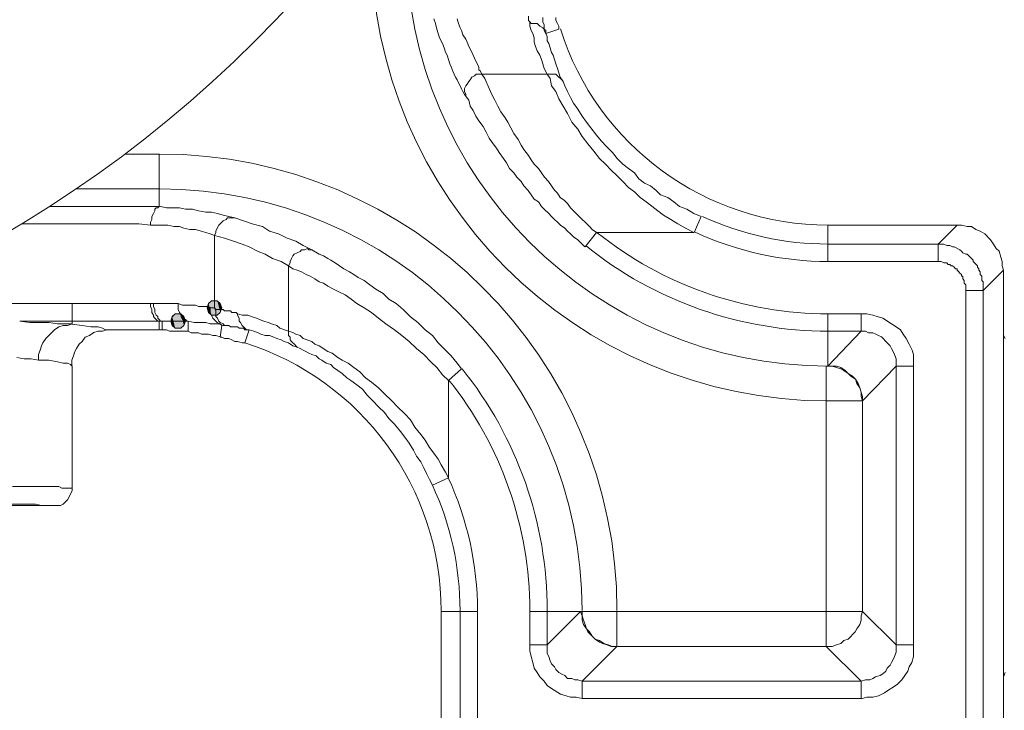
# Model space of a CAD drawing. Units: millimetres. Extents: x 0 to 840, y 0 to 1188.
# Drawn here: x 168 to 196, y 391 to 411 of the extents above; entities that cross this region are included whole.
import ezdxf

# ---------------------------------------------------------------- set-up
doc = ezdxf.new("R2010")
doc.units = ezdxf.units.MM
doc.header["$LTSCALE"] = 2
doc.layers.add('MODEL', color=7, linetype='Continuous', lineweight=20)

msp = doc.modelspace()

# ---------------------------------------------------------------- linework, layer by layer
at = {"layer": 'MODEL'}
for p, q in [((179.619, 410.568), (179.661, 410.443)), ((180.28, 410.568), (180.322, 410.443)), ((182.308, 410.65), (182.308, 410.527)), ((182.308, 410.527), (182.348, 410.486)), ((182.391, 410.443), (182.349, 410.486)), ((182.349, 410.486), (182.349, 410.361)), ((182.722, 410.609), (182.722, 410.484)), ((182.722, 410.484), (182.762, 410.402)), ((183.093, 410.527), (183.093, 410.609)), ((183.134, 410.443), (183.093, 410.527)), ((179.661, 410.443), (179.702, 410.278)), ((179.702, 410.278), (179.743, 410.155)), ((180.322, 410.443), (180.364, 410.319)), ((180.364, 410.319), (180.404, 410.237)), ((180.404, 410.237), (180.446, 410.112)), ((182.349, 410.361), (182.391, 410.236)), ((182.555, 410.443), (182.391, 410.443)), ((182.391, 410.236), (182.431, 410.153)), ((182.597, 410.403), (182.555, 410.443)), ((182.639, 410.361), (182.597, 410.403)), ((182.721, 410.319), (182.639, 410.361)), ((182.761, 410.278), (182.721, 410.319)), ((182.761, 410.237), (182.761, 410.278)), ((182.804, 410.153), (182.761, 410.237)), ((182.762, 410.402), (182.762, 410.278)), ((182.762, 410.278), (182.804, 410.237)), ((182.804, 410.153), (183.176, 410.278)), ((182.804, 410.237), (182.804, 410.155)), ((183.176, 410.361), (183.134, 410.443)), ((183.176, 410.278), (183.176, 410.361)), ((179.743, 410.155), (179.784, 410.03)), ((179.784, 410.03), (179.868, 409.866)), ((180.446, 410.112), (180.529, 409.989)), ((180.529, 409.989), (180.571, 409.905)), ((180.571, 409.905), (180.611, 409.782)), ((182.431, 410.153), (182.473, 410.03)), ((182.473, 410.03), (182.473, 409.905)), ((182.473, 409.905), (182.513, 409.784)), ((182.804, 410.153), (182.846, 410.071)), ((182.846, 410.071), (182.846, 409.948)), ((182.846, 409.948), (182.886, 409.866)), ((179.868, 409.866), (179.908, 409.741)), ((179.908, 409.741), (179.951, 409.618)), ((180.611, 409.782), (180.695, 409.618)), ((182.513, 409.784), (182.555, 409.659)), ((182.555, 409.659), (182.638, 409.534)), ((182.886, 409.866), (182.928, 409.741)), ((182.928, 409.741), (182.968, 409.616)), ((179.951, 409.618), (179.993, 409.536)), ((179.993, 409.536), (180.033, 409.411)), ((180.033, 409.411), (180.075, 409.286)), ((180.695, 409.618), (180.735, 409.536)), ((180.735, 409.536), (180.777, 409.45)), ((180.777, 409.45), (180.818, 409.368)), ((180.818, 409.368), (180.901, 409.203)), ((182.638, 409.534), (182.68, 409.411)), ((182.68, 409.411), (182.722, 409.286)), ((182.968, 409.616), (183.01, 409.534)), ((183.01, 409.534), (183.052, 409.411)), ((183.052, 409.411), (183.093, 409.286)), ((180.075, 409.286), (180.115, 409.203)), ((180.115, 409.203), (180.157, 409.08)), ((180.157, 409.08), (180.199, 408.996)), ((180.901, 409.203), (180.901, 409.119)), ((180.901, 409.119), (180.942, 409.08)), ((180.942, 409.08), (180.985, 408.996)), ((182.722, 409.286), (182.762, 409.161)), ((182.762, 409.161), (182.844, 408.996)), ((183.093, 409.286), (183.134, 409.161)), ((183.134, 409.161), (183.176, 409.037)), ((180.199, 408.996), (180.239, 408.912)), ((180.239, 408.912), (180.281, 408.83)), ((180.281, 408.83), (180.321, 408.748)), ((180.611, 408.789), (180.571, 408.707)), ((180.653, 408.832), (180.611, 408.789)), ((180.695, 408.914), (180.653, 408.832)), ((180.777, 408.953), (180.695, 408.914)), ((180.819, 408.996), (180.777, 408.953)), ((183.093, 408.996), (180.819, 408.996)), ((180.985, 408.996), (181.067, 408.871)), ((181.067, 408.871), (181.191, 408.584)), ((182.845, 408.996), (182.927, 408.871)), ((182.927, 408.871), (182.969, 408.666)), ((183.135, 408.953), (183.093, 408.996)), ((183.176, 408.914), (183.135, 408.953)), ((183.176, 409.037), (183.217, 408.914)), ((183.218, 408.871), (183.176, 408.914)), ((183.217, 408.914), (183.299, 408.791)), ((183.258, 408.832), (183.218, 408.871)), ((183.3, 408.789), (183.258, 408.832)), ((183.3, 408.789), (183.342, 408.666)), ((180.321, 408.748), (180.363, 408.666)), ((180.363, 408.666), (180.406, 408.582)), ((180.406, 408.582), (180.446, 408.5)), ((180.529, 408.666), (180.489, 408.584)), ((180.489, 408.584), (180.489, 408.5)), ((180.571, 408.707), (180.529, 408.666)), ((181.191, 408.584), (181.273, 408.416)), ((182.969, 408.666), (183.093, 408.5)), ((183.342, 408.666), (183.425, 408.5)), ((180.446, 408.5), (180.488, 408.418)), ((180.488, 408.418), (180.612, 408.252)), ((180.489, 408.5), (180.529, 408.416)), ((180.529, 408.416), (180.529, 408.377)), ((180.612, 408.252), (180.654, 408.087)), ((181.273, 408.416), (181.357, 408.252)), ((181.357, 408.252), (181.439, 408.086)), ((183.093, 408.5), (183.176, 408.294)), ((183.176, 408.294), (183.301, 408.086)), ((183.425, 408.5), (183.507, 408.334)), ((183.507, 408.334), (183.589, 408.17)), ((180.654, 408.087), (180.736, 407.962)), ((180.736, 407.962), (180.818, 407.796)), ((181.439, 408.086), (181.522, 407.921)), ((183.301, 408.086), (183.425, 407.878)), ((183.589, 408.17), (183.713, 408.003)), ((183.713, 408.003), (183.837, 407.796)), ((180.818, 407.796), (180.901, 407.671)), ((180.901, 407.671), (181.025, 407.507)), ((181.522, 407.921), (181.646, 407.757)), ((181.646, 407.757), (181.728, 407.632)), ((183.425, 407.878), (183.547, 407.632)), ((183.837, 407.796), (183.962, 407.632)), ((181.025, 407.507), (181.108, 407.341)), ((181.728, 407.632), (181.81, 407.466)), ((181.81, 407.466), (181.894, 407.302)), ((183.547, 407.632), (183.714, 407.425)), ((183.714, 407.425), (183.838, 407.218)), ((183.962, 407.632), (184.086, 407.466)), ((184.086, 407.466), (184.251, 407.259)), ((181.108, 407.341), (181.192, 407.177)), ((181.192, 407.177), (181.274, 407.052)), ((181.894, 407.302), (182.018, 407.136)), ((182.018, 407.136), (182.101, 406.97)), ((183.838, 407.218), (184.002, 407.011)), ((184.251, 407.259), (184.376, 407.095)), ((181.274, 407.052), (181.398, 406.887)), ((181.398, 406.887), (181.48, 406.764)), ((182.101, 406.97), (182.184, 406.846)), ((182.184, 406.846), (182.308, 406.68)), ((184.002, 407.011), (184.169, 406.803)), ((184.376, 407.095), (184.54, 406.928)), ((184.54, 406.928), (184.706, 406.764)), ((170.83, 406.721), (171.804, 406.721)), ((171.804, 405.232), (171.804, 406.721)), ((181.48, 406.764), (181.605, 406.596)), ((181.605, 406.596), (181.687, 406.473)), ((182.308, 406.68), (182.39, 406.557)), ((182.39, 406.557), (182.473, 406.432)), ((184.169, 406.803), (184.334, 406.596)), ((184.334, 406.596), (184.5, 406.432)), ((184.706, 406.764), (184.831, 406.596)), ((184.831, 406.596), (184.995, 406.432)), ((181.687, 406.473), (181.769, 406.309)), ((181.769, 406.309), (181.893, 406.184)), ((182.473, 406.432), (182.597, 406.309)), ((182.597, 406.309), (182.679, 406.184)), ((184.5, 406.432), (184.665, 406.266)), ((184.665, 406.266), (184.831, 406.102)), ((184.995, 406.432), (185.161, 406.309)), ((185.161, 406.309), (185.325, 406.184)), ((181.893, 406.184), (181.976, 406.059)), ((181.976, 406.059), (182.101, 405.936)), ((182.679, 406.184), (182.763, 406.059)), ((182.763, 406.059), (182.885, 405.936)), ((184.831, 406.102), (184.995, 405.936)), ((185.325, 406.184), (185.45, 406.02)), ((185.45, 406.02), (185.617, 405.895)), ((169.444, 405.728), (171.804, 405.728)), ((182.101, 405.936), (182.183, 405.812)), ((182.183, 405.812), (182.307, 405.687)), ((182.885, 405.936), (182.97, 405.812)), ((182.97, 405.812), (183.052, 405.689)), ((184.995, 405.936), (185.162, 405.771)), ((185.162, 405.771), (185.326, 405.646)), ((185.617, 405.895), (185.781, 405.812)), ((185.781, 405.812), (185.946, 405.687)), ((182.307, 405.687), (182.391, 405.564)), ((182.391, 405.564), (182.473, 405.439)), ((182.473, 405.439), (182.598, 405.357)), ((183.052, 405.689), (183.134, 405.603)), ((183.134, 405.603), (183.217, 405.482)), ((183.217, 405.482), (183.341, 405.398)), ((185.326, 405.646), (185.491, 405.482)), ((185.491, 405.482), (185.658, 405.357)), ((185.946, 405.687), (186.07, 405.564)), ((186.07, 405.564), (186.276, 405.482)), ((186.276, 405.482), (186.443, 405.357)), ((171.804, 405.232), (168.693, 405.232)), ((171.679, 405.15), (171.72, 405.191)), ((171.679, 405.109), (171.679, 405.15)), ((171.72, 405.191), (171.762, 405.191)), ((171.762, 405.191), (171.804, 405.232)), ((172.01, 405.191), (171.804, 405.234)), ((172.383, 405.191), (172.01, 405.191)), ((172.547, 405.15), (172.383, 405.191)), ((172.754, 405.15), (172.547, 405.15)), ((172.92, 405.109), (172.754, 405.15)), ((182.598, 405.357), (182.68, 405.232)), ((182.68, 405.232), (182.762, 405.15)), ((182.762, 405.15), (182.886, 405.027)), ((183.341, 405.398), (183.424, 405.316)), ((183.424, 405.316), (183.508, 405.191)), ((183.508, 405.191), (183.838, 404.861)), ((185.658, 405.357), (185.822, 405.234)), ((185.822, 405.234), (185.988, 405.109)), ((186.443, 405.357), (186.608, 405.232)), ((186.608, 405.232), (186.815, 405.15)), ((186.815, 405.15), (187.021, 405.027)), ((171.555, 404.779), (171.597, 404.861)), ((171.597, 404.945), (171.637, 405.027)), ((171.597, 404.861), (171.597, 404.945)), ((171.637, 405.027), (171.679, 405.109)), ((173.128, 405.066), (172.92, 405.109)), ((173.292, 405.066), (173.128, 405.066)), ((173.458, 405.027), (173.292, 405.066)), ((173.623, 404.984), (173.458, 405.027)), ((173.789, 404.945), (173.623, 404.984)), ((173.623, 404.82), (173.705, 404.861)), ((173.705, 404.861), (173.748, 404.902)), ((173.748, 404.902), (173.954, 404.902)), ((173.953, 404.902), (173.789, 404.945)), ((174.202, 404.82), (173.953, 404.904)), ((182.886, 405.027), (182.968, 404.945)), ((182.968, 404.945), (183.051, 404.861)), ((183.051, 404.861), (183.135, 404.779)), ((183.838, 404.861), (183.921, 404.779)), ((185.988, 405.109), (186.153, 404.984)), ((186.153, 404.984), (186.359, 404.861)), ((186.359, 404.861), (186.566, 404.736)), ((187.021, 405.027), (187.229, 404.945)), ((187.229, 404.943), (187.022, 404.487)), ((171.224, 404.737), (167.9, 404.737)), ((171.555, 404.695), (171.224, 404.737)), ((171.555, 404.695), (171.555, 404.779)), ((172.051, 404.695), (171.555, 404.695)), ((172.217, 404.655), (172.051, 404.695)), ((172.382, 404.655), (172.217, 404.655)), ((172.506, 404.612), (172.382, 404.655)), ((172.672, 404.571), (172.506, 404.612)), ((173.417, 404.53), (173.457, 404.612)), ((173.457, 404.612), (173.499, 404.695)), ((173.499, 404.695), (173.539, 404.737)), ((173.539, 404.737), (173.623, 404.82)), ((174.451, 404.736), (174.202, 404.82)), ((174.739, 404.654), (174.451, 404.736)), ((174.946, 404.53), (174.739, 404.654)), ((183.135, 404.779), (183.218, 404.695)), ((183.218, 404.695), (183.342, 404.612)), ((183.342, 404.612), (183.424, 404.53)), ((183.921, 404.779), (184.045, 404.654)), ((184.045, 404.654), (184.127, 404.571)), ((186.566, 404.736), (186.775, 404.612)), ((186.775, 404.612), (187.021, 404.489)), ((190.826, 404.695), (190.826, 403.662)), ((194.631, 404.695), (190.826, 404.695)), ((194.507, 404.695), (193.97, 404.157)), ((194.798, 404.654), (194.631, 404.695)), ((194.92, 404.654), (194.798, 404.654)), ((195.044, 404.571), (194.92, 404.654)), ((172.837, 404.571), (172.672, 404.571)), ((173.002, 404.53), (172.837, 404.571)), ((173.126, 404.487), (173.002, 404.53)), ((173.251, 404.448), (173.126, 404.487)), ((173.375, 404.405), (173.251, 404.448)), ((173.375, 404.405), (173.417, 404.487)), ((173.375, 402.338), (173.375, 404.407)), ((173.664, 404.323), (173.376, 404.405)), ((173.417, 404.487), (173.417, 404.53)), ((173.913, 404.239), (173.664, 404.323)), ((175.195, 404.448), (174.946, 404.53)), ((175.444, 404.323), (175.195, 404.448)), ((175.69, 404.241), (175.444, 404.323)), ((183.424, 404.53), (183.507, 404.446)), ((183.507, 404.446), (183.589, 404.364)), ((183.589, 404.364), (183.713, 404.282)), ((184.251, 404.489), (183.92, 404.075)), ((184.127, 404.571), (184.251, 404.489)), ((187.022, 404.489), (184.251, 404.489)), ((195.168, 404.53), (195.044, 404.571)), ((195.293, 404.446), (195.168, 404.53)), ((195.457, 404.282), (195.293, 404.446)), ((174.16, 404.157), (173.913, 404.239)), ((174.367, 404.075), (174.16, 404.157)), ((174.615, 403.95), (174.367, 404.075)), ((175.897, 404.116), (175.69, 404.241)), ((176.145, 403.993), (175.897, 404.116)), ((175.939, 403.993), (176.021, 404.032)), ((176.021, 404.032), (176.063, 403.993)), ((183.713, 404.282), (183.795, 404.2)), ((183.795, 404.2), (183.919, 404.075)), ((190.826, 404.157), (194.134, 404.157)), ((193.97, 404.157), (193.97, 403.662)), ((194.134, 404.157), (194.218, 404.116)), ((194.218, 404.116), (194.3, 404.116)), ((194.3, 404.116), (194.382, 404.075)), ((194.382, 404.075), (194.425, 404.075)), ((194.425, 404.075), (194.59, 403.993)), ((195.541, 404.157), (195.457, 404.282)), ((195.623, 404.034), (195.541, 404.157)), ((195.706, 403.952), (195.623, 404.034)), ((174.822, 403.868), (174.615, 403.95)), ((175.028, 403.745), (174.822, 403.868)), ((175.278, 403.662), (175.028, 403.745)), ((175.526, 403.662), (175.566, 403.745)), ((175.566, 403.745), (175.608, 403.827)), ((175.608, 403.827), (175.648, 403.868)), ((175.648, 403.868), (175.733, 403.911)), ((175.733, 403.911), (175.815, 403.95)), ((175.815, 403.95), (175.857, 403.993)), ((175.857, 403.993), (175.939, 403.993)), ((176.063, 403.993), (176.146, 403.993)), ((176.353, 403.868), (176.144, 403.993)), ((176.476, 403.827), (176.353, 403.868)), ((176.6, 403.745), (176.476, 403.827)), ((176.684, 403.702), (176.6, 403.745)), ((194.59, 403.993), (194.632, 403.952)), ((194.632, 403.952), (194.672, 403.909)), ((194.672, 403.909), (194.756, 403.87)), ((194.756, 403.87), (194.796, 403.87)), ((194.796, 403.87), (194.838, 403.827)), ((194.838, 403.827), (194.881, 403.786)), ((194.881, 403.786), (194.921, 403.745)), ((194.921, 403.745), (194.963, 403.702)), ((195.748, 403.786), (195.706, 403.952)), ((195.789, 403.662), (195.748, 403.786)), ((175.484, 403.537), (175.278, 403.662)), ((175.484, 403.537), (175.526, 403.62)), ((175.608, 403.454), (175.484, 403.537)), ((175.484, 401.552), (175.484, 403.537)), ((175.526, 403.62), (175.526, 403.662)), ((176.806, 403.62), (176.684, 403.702)), ((176.931, 403.537), (176.806, 403.62)), ((177.055, 403.455), (176.931, 403.537)), ((190.826, 403.661), (194.052, 403.661)), ((194.052, 403.661), (194.134, 403.62)), ((194.134, 403.62), (194.218, 403.62)), ((194.218, 403.62), (194.258, 403.579)), ((194.258, 403.579), (194.3, 403.579)), ((194.3, 403.579), (194.342, 403.537)), ((194.342, 403.537), (194.382, 403.537)), ((194.382, 403.537), (194.425, 403.496)), ((194.425, 403.496), (194.465, 403.455)), ((194.963, 403.702), (194.963, 403.662)), ((194.963, 403.662), (195.003, 403.62)), ((195.003, 403.62), (195.087, 403.537)), ((195.087, 403.537), (195.087, 403.496)), ((195.087, 403.496), (195.127, 403.455)), ((195.789, 403.537), (195.789, 403.662)), ((195.831, 403.414), (195.789, 403.537)), ((175.732, 403.414), (175.608, 403.454)), ((175.857, 403.371), (175.732, 403.414)), ((175.981, 403.289), (175.857, 403.371)), ((176.103, 403.246), (175.981, 403.289)), ((176.228, 403.164), (176.103, 403.246)), ((177.221, 403.371), (177.055, 403.455)), ((177.344, 403.289), (177.221, 403.371)), ((177.469, 403.207), (177.344, 403.289)), ((177.635, 403.125), (177.469, 403.207)), ((194.465, 403.455), (194.507, 403.455)), ((194.507, 403.455), (194.507, 403.412)), ((194.507, 403.412), (194.549, 403.373)), ((194.549, 403.373), (194.59, 403.33)), ((194.59, 403.33), (194.632, 403.289)), ((194.632, 403.289), (194.632, 403.248)), ((194.632, 403.248), (194.672, 403.248)), ((194.672, 403.248), (194.672, 403.166)), ((195.127, 403.455), (195.127, 403.414)), ((195.127, 403.414), (195.169, 403.371)), ((195.169, 403.371), (195.169, 403.289)), ((195.169, 403.289), (195.209, 403.246)), ((195.209, 403.246), (195.209, 403.125)), ((195.831, 403.414), (195.251, 402.834)), ((195.831, 389.974), (195.831, 403.414)), ((176.353, 403.082), (176.228, 403.164)), ((176.477, 403.041), (176.353, 403.082)), ((176.601, 402.959), (176.477, 403.041)), ((176.765, 402.877), (176.601, 402.959)), ((177.8, 403), (177.635, 403.125)), ((177.966, 402.875), (177.8, 403)), ((194.672, 403.166), (194.714, 403.123)), ((194.714, 403.123), (194.714, 403.041)), ((194.714, 403.041), (194.756, 403)), ((194.756, 403), (194.756, 402.836)), ((195.209, 403.125), (195.251, 403.082)), ((195.251, 403.082), (195.251, 390.427)), ((176.932, 402.793), (176.765, 402.877)), ((177.096, 402.709), (176.932, 402.793)), ((177.262, 402.588), (177.096, 402.709)), ((178.172, 402.752), (177.966, 402.875)), ((178.337, 402.588), (178.172, 402.752)), ((194.756, 402.834), (194.756, 390.388)), ((195.251, 402.834), (194.756, 402.834)), ((171.637, 402.463), (166.468, 402.463)), ((169.322, 401.884), (169.322, 402.463)), ((171.554, 402.379), (171.554, 402.461)), ((171.596, 402.296), (171.554, 402.379)), ((171.637, 402.379), (171.637, 402.461)), ((171.679, 402.296), (171.637, 402.379)), ((171.969, 402.463), (171.638, 402.463)), ((172.341, 402.463), (171.969, 402.463)), ((172.466, 402.421), (172.341, 402.463)), ((172.341, 402.296), (172.341, 402.461)), ((172.837, 402.421), (172.466, 402.421)), ((172.92, 402.38), (172.837, 402.421)), ((173.168, 402.38), (172.92, 402.38)), ((173.21, 402.463), (173.168, 402.338)), ((173.209, 402.463), (173.169, 402.338)), ((173.291, 402.338), (173.169, 402.38)), ((173.293, 402.545), (173.209, 402.463)), ((173.292, 402.545), (173.21, 402.463)), ((173.457, 402.545), (173.292, 402.545)), ((173.541, 402.463), (173.457, 402.545)), ((173.539, 402.463), (173.457, 402.545)), ((173.581, 402.338), (173.539, 402.463)), ((173.581, 402.338), (173.541, 402.463)), ((177.427, 402.463), (177.262, 402.588)), ((177.634, 402.339), (177.427, 402.463)), ((177.841, 402.214), (177.634, 402.339)), ((178.544, 402.463), (178.337, 402.588)), ((178.75, 402.296), (178.544, 402.463)), ((171.596, 402.214), (171.596, 402.296)), ((171.638, 402.13), (171.596, 402.214)), ((171.638, 402.091), (171.638, 402.13)), ((171.679, 402.048), (171.638, 402.091)), ((171.679, 402.214), (171.679, 402.296)), ((171.721, 402.13), (171.679, 402.214)), ((171.762, 402.091), (171.721, 402.13)), ((171.762, 402.048), (171.762, 402.091)), ((172.175, 402.091), (172.135, 401.966)), ((172.175, 402.089), (172.135, 401.966)), ((172.259, 402.173), (172.175, 402.091)), ((172.259, 402.171), (172.175, 402.089)), ((172.423, 402.173), (172.259, 402.173)), ((172.423, 402.171), (172.259, 402.171)), ((172.381, 402.214), (172.341, 402.296)), ((172.424, 402.13), (172.381, 402.214)), ((172.505, 402.091), (172.423, 402.173)), ((172.505, 402.089), (172.423, 402.171)), ((172.424, 402.091), (172.424, 402.13)), ((172.466, 402.007), (172.424, 402.091)), ((172.547, 401.966), (172.505, 402.091)), ((172.547, 401.966), (172.505, 402.089)), ((173.168, 402.338), (173.21, 402.213)), ((173.169, 402.338), (173.209, 402.214)), ((173.209, 402.214), (173.293, 402.132)), ((173.21, 402.213), (173.292, 402.13)), ((173.251, 402.214), (173.251, 402.338)), ((173.293, 402.13), (173.251, 402.214)), ((173.375, 402.338), (173.291, 402.338)), ((173.292, 402.13), (173.457, 402.13)), ((173.293, 402.132), (173.457, 402.132)), ((173.333, 402.048), (173.293, 402.13)), ((173.416, 402.255), (173.374, 402.338)), ((173.417, 402.296), (173.375, 402.338)), ((173.416, 402.091), (173.416, 402.255)), ((173.458, 402.048), (173.416, 402.091)), ((173.623, 402.296), (173.417, 402.296)), ((173.457, 402.132), (173.539, 402.214)), ((173.457, 402.13), (173.541, 402.213)), ((173.539, 402.214), (173.581, 402.338)), ((173.541, 402.213), (173.581, 402.338)), ((173.663, 402.255), (173.623, 402.296)), ((173.83, 402.255), (173.663, 402.255)), ((173.872, 402.214), (173.83, 402.255)), ((173.995, 402.214), (173.872, 402.214)), ((174.036, 402.173), (173.995, 402.214)), ((174.036, 402.13), (174.036, 402.173)), ((174.16, 402.132), (174.036, 402.171)), ((174.078, 402.048), (174.036, 402.13)), ((174.327, 402.132), (174.16, 402.132)), ((174.451, 402.089), (174.327, 402.132)), ((174.573, 402.05), (174.451, 402.089)), ((178.047, 402.05), (177.841, 402.214)), ((178.957, 402.089), (178.75, 402.296)), ((179.165, 401.925), (178.957, 402.089)), ((190.826, 402.173), (190.826, 400.684)), ((190.826, 402.173), (191.777, 402.173)), ((191.778, 402.173), (191.778, 401.677)), ((191.778, 402.173), (191.942, 402.173)), ((191.942, 402.173), (192.108, 402.13)), ((192.108, 402.13), (192.233, 402.091)), ((192.233, 402.091), (192.398, 402.048)), ((168.122, 401.925), (167.834, 401.966)), ((168.329, 401.966), (167.834, 401.966)), ((168.66, 401.925), (168.123, 401.925)), ((168.826, 401.966), (168.33, 401.966)), ((168.908, 401.884), (168.66, 401.925)), ((169.818, 401.966), (168.827, 401.966)), ((168.949, 401.802), (168.827, 401.718)), ((169.322, 401.884), (168.909, 401.884)), ((169.073, 401.841), (168.949, 401.802)), ((169.197, 401.841), (169.073, 401.841)), ((169.322, 401.884), (169.197, 401.841)), ((169.613, 401.843), (169.321, 401.882)), ((169.859, 401.8), (169.613, 401.843)), ((172.134, 401.966), (169.819, 401.966)), ((170.066, 401.8), (169.859, 401.8)), ((170.19, 401.761), (170.066, 401.8)), ((171.721, 402.007), (171.679, 402.048)), ((171.762, 401.966), (171.721, 402.007)), ((171.804, 402.007), (171.762, 402.048)), ((171.844, 401.966), (171.804, 402.007)), ((171.804, 401.718), (171.804, 401.966)), ((171.886, 401.966), (171.886, 401.718)), ((172.341, 401.966), (172.135, 401.966)), ((172.135, 401.966), (172.175, 401.841)), ((172.175, 401.841), (172.259, 401.759)), ((172.63, 401.966), (172.341, 401.966)), ((172.423, 401.759), (172.505, 401.841)), ((172.548, 402.007), (172.466, 402.007)), ((172.505, 401.841), (172.547, 401.966)), ((172.588, 401.966), (172.548, 402.007)), ((172.63, 401.966), (172.63, 401.677)), ((172.796, 401.925), (172.63, 401.966)), ((173.126, 401.925), (172.796, 401.925)), ((173.25, 401.884), (173.126, 401.925)), ((173.499, 401.884), (173.25, 401.884)), ((173.417, 401.966), (173.333, 402.048)), ((173.457, 401.923), (173.417, 401.966)), ((173.539, 401.884), (173.457, 401.923)), ((173.498, 401.966), (173.458, 402.048)), ((173.54, 401.923), (173.498, 401.966)), ((173.623, 401.841), (173.498, 401.884)), ((173.581, 401.841), (173.539, 401.884)), ((173.581, 401.841), (173.539, 401.511)), ((173.622, 401.884), (173.54, 401.923)), ((173.665, 401.841), (173.622, 401.884)), ((173.747, 401.841), (173.622, 401.841)), ((173.787, 401.843), (173.705, 401.843)), ((173.829, 401.8), (173.787, 401.843)), ((174.036, 401.8), (173.829, 401.8)), ((174.078, 401.761), (174.036, 401.8)), ((174.078, 401.966), (174.078, 402.048)), ((174.119, 401.925), (174.078, 401.966)), ((174.161, 401.843), (174.119, 401.925)), ((174.203, 401.8), (174.161, 401.843)), ((174.243, 401.761), (174.203, 401.8)), ((174.657, 402.007), (174.573, 402.05)), ((174.782, 401.966), (174.657, 402.007)), ((174.904, 401.925), (174.782, 401.966)), ((175.028, 401.882), (174.904, 401.925)), ((175.153, 401.841), (175.028, 401.882)), ((175.236, 401.759), (175.153, 401.841)), ((178.253, 401.884), (178.047, 402.05)), ((178.502, 401.718), (178.253, 401.884)), ((179.372, 401.718), (179.165, 401.925)), ((192.398, 402.048), (192.646, 401.884)), ((192.646, 401.884), (192.771, 401.8)), ((192.771, 401.8), (192.895, 401.718)), ((168.742, 401.634), (168.578, 401.47)), ((168.827, 401.718), (168.742, 401.634)), ((169.695, 401.511), (169.613, 401.388)), ((169.819, 401.554), (169.695, 401.511)), ((169.941, 401.636), (169.819, 401.554)), ((170.066, 401.675), (169.941, 401.636)), ((170.19, 401.675), (170.066, 401.675)), ((170.272, 401.718), (170.19, 401.761)), ((170.314, 401.718), (170.19, 401.675)), ((171.803, 401.718), (170.272, 401.718)), ((171.886, 401.718), (172.011, 401.718)), ((172.01, 401.718), (172.093, 401.675)), ((172.093, 401.677), (172.63, 401.677)), ((172.259, 401.759), (172.423, 401.759)), ((172.63, 401.677), (172.712, 401.634)), ((172.712, 401.634), (172.92, 401.634)), ((172.92, 401.634), (173.003, 401.595)), ((173.003, 401.595), (173.21, 401.595)), ((173.21, 401.595), (173.332, 401.552)), ((173.332, 401.552), (173.417, 401.552)), ((173.417, 401.552), (173.541, 401.513)), ((173.54, 401.511), (173.582, 401.511)), ((173.582, 401.511), (173.664, 401.47)), ((174.203, 401.761), (174.078, 401.761)), ((174.243, 401.718), (174.203, 401.761)), ((174.285, 401.718), (174.243, 401.761)), ((174.367, 401.718), (174.243, 401.345)), ((174.367, 401.718), (174.243, 401.718)), ((174.493, 401.677), (174.368, 401.718)), ((174.615, 401.634), (174.493, 401.677)), ((174.699, 401.595), (174.615, 401.634)), ((174.821, 401.552), (174.699, 401.595)), ((174.945, 401.552), (174.821, 401.552)), ((175.07, 401.511), (174.945, 401.552)), ((175.153, 401.47), (175.07, 401.511)), ((175.484, 401.677), (175.236, 401.759)), ((175.608, 401.636), (175.484, 401.675)), ((175.526, 401.511), (175.484, 401.552)), ((175.526, 401.429), (175.526, 401.511)), ((175.69, 401.593), (175.608, 401.636)), ((175.814, 401.552), (175.69, 401.593)), ((175.897, 401.47), (175.814, 401.552)), ((178.709, 401.552), (178.502, 401.718)), ((178.916, 401.388), (178.709, 401.552)), ((179.578, 401.552), (179.372, 401.718)), ((179.743, 401.345), (179.578, 401.552)), ((190.826, 400.684), (191.777, 401.677)), ((190.826, 401.677), (191.777, 401.677)), ((191.778, 401.677), (191.902, 401.677)), ((191.902, 401.677), (191.984, 401.634)), ((191.984, 401.634), (192.108, 401.634)), ((192.108, 401.634), (192.191, 401.595)), ((192.191, 401.595), (192.274, 401.552)), ((192.274, 401.552), (192.357, 401.513)), ((192.357, 401.513), (192.522, 401.345)), ((192.895, 401.718), (192.977, 401.593)), ((192.977, 401.593), (193.059, 401.471)), ((195.872, 401.471), (195.831, 401.554)), ((168.454, 401.263), (168.412, 401.139)), ((168.496, 401.346), (168.454, 401.263)), ((168.578, 401.47), (168.496, 401.346)), ((169.529, 401.305), (169.446, 401.18)), ((169.613, 401.388), (169.529, 401.305)), ((173.664, 401.47), (173.789, 401.47)), ((173.789, 401.47), (173.871, 401.429)), ((173.871, 401.429), (173.953, 401.386)), ((173.953, 401.386), (174.036, 401.386)), ((174.036, 401.386), (174.16, 401.346)), ((174.16, 401.346), (174.243, 401.346)), ((175.277, 401.429), (175.153, 401.47)), ((175.359, 401.386), (175.277, 401.429)), ((175.484, 401.346), (175.359, 401.386)), ((175.608, 401.264), (175.484, 401.346)), ((175.568, 401.386), (175.526, 401.429)), ((175.608, 401.346), (175.568, 401.386)), ((175.65, 401.304), (175.608, 401.346)), ((175.732, 401.221), (175.608, 401.264)), ((175.69, 401.264), (175.65, 401.304)), ((175.732, 401.221), (175.69, 401.264)), ((175.815, 401.18), (175.733, 401.221)), ((176.145, 401.388), (175.897, 401.47)), ((176.228, 401.305), (176.145, 401.388)), ((176.353, 401.263), (176.228, 401.305)), ((176.601, 401.098), (176.353, 401.263)), ((179.122, 401.18), (178.916, 401.388)), ((179.95, 401.139), (179.743, 401.345)), ((192.522, 401.345), (192.604, 401.263)), ((192.604, 401.263), (192.646, 401.18)), ((193.059, 401.471), (193.141, 401.304)), ((193.141, 401.304), (193.226, 401.139)), ((168.412, 401.139), (168.371, 401.014)), ((168.371, 401.014), (168.371, 400.85)), ((169.363, 400.973), (169.321, 400.85)), ((169.404, 401.098), (169.363, 400.973)), ((169.446, 401.18), (169.404, 401.098)), ((175.897, 401.138), (175.815, 401.18)), ((175.979, 401.098), (175.897, 401.138)), ((176.063, 401.055), (175.979, 401.098)), ((176.146, 401.014), (176.063, 401.055)), ((176.27, 400.973), (176.146, 401.014)), ((176.353, 400.891), (176.27, 400.973)), ((176.725, 401.055), (176.601, 401.098)), ((176.89, 400.932), (176.725, 401.055)), ((179.331, 401.014), (179.122, 401.18)), ((179.537, 400.807), (179.331, 401.014)), ((180.116, 400.975), (179.95, 401.139)), ((180.281, 400.766), (180.116, 400.975)), ((192.646, 401.18), (192.689, 401.096)), ((192.689, 401.096), (192.729, 401.014)), ((192.729, 401.014), (192.771, 400.889)), ((193.226, 401.139), (193.266, 401.016)), ((193.266, 401.016), (193.266, 392.745)), ((167.957, 400.891), (167.751, 400.932)), ((168.164, 400.891), (167.957, 400.891)), ((168.371, 400.85), (168.164, 400.891)), ((168.66, 400.848), (168.371, 400.848)), ((168.909, 400.809), (168.66, 400.848)), ((169.073, 400.766), (168.909, 400.809)), ((169.197, 400.766), (169.073, 400.766)), ((169.279, 400.727), (169.197, 400.766)), ((169.322, 400.684), (169.279, 400.727)), ((169.321, 400.85), (169.321, 400.684)), ((169.322, 400.684), (169.322, 397.129)), ((176.435, 400.85), (176.353, 400.891)), ((176.559, 400.766), (176.435, 400.85)), ((176.684, 400.725), (176.559, 400.766)), ((176.766, 400.643), (176.684, 400.725)), ((177.014, 400.85), (176.89, 400.932)), ((177.178, 400.768), (177.014, 400.85)), ((177.345, 400.643), (177.178, 400.768)), ((179.702, 400.643), (179.537, 400.807)), ((180.405, 400.602), (180.281, 400.766)), ((190.951, 400.684), (190.784, 400.684)), ((190.785, 392.702), (190.785, 400.684)), ((190.826, 400.684), (191.075, 400.684)), ((191.075, 400.641), (190.951, 400.684)), ((191.075, 400.684), (191.199, 400.641)), ((191.819, 399.691), (192.77, 400.684)), ((192.77, 400.684), (192.77, 392.745)), ((192.771, 400.889), (192.771, 400.684)), ((193.266, 400.684), (192.771, 400.684)), ((176.89, 400.561), (176.766, 400.643)), ((177.014, 400.477), (176.89, 400.561)), ((177.139, 400.354), (177.014, 400.477)), ((177.51, 400.518), (177.345, 400.643)), ((177.676, 400.354), (177.51, 400.518)), ((179.868, 400.436), (179.702, 400.643)), ((180.033, 400.27), (179.868, 400.436)), ((180.033, 400.27), (180.406, 400.602)), ((191.199, 400.602), (191.075, 400.641)), ((191.199, 400.641), (191.322, 400.559)), ((191.282, 400.559), (191.199, 400.602)), ((191.406, 400.477), (191.282, 400.559)), ((191.322, 400.559), (191.406, 400.477)), ((191.406, 400.477), (191.529, 400.395)), ((191.489, 400.395), (191.406, 400.477)), ((191.613, 400.311), (191.489, 400.395)), ((191.529, 400.395), (191.613, 400.311)), ((177.261, 400.27), (177.139, 400.354)), ((177.427, 400.146), (177.261, 400.27)), ((177.592, 400.023), (177.427, 400.146)), ((177.841, 400.229), (177.676, 400.354)), ((178.047, 400.063), (177.841, 400.229)), ((180.033, 400.27), (180.033, 397.5)), ((191.613, 400.311), (191.695, 400.188)), ((191.653, 400.188), (191.613, 400.311)), ((191.737, 400.064), (191.653, 400.188)), ((191.695, 400.188), (191.737, 400.064)), ((177.717, 399.857), (177.592, 400.023)), ((177.883, 399.691), (177.717, 399.857)), ((178.213, 399.898), (178.047, 400.063)), ((178.42, 399.691), (178.213, 399.898)), ((191.777, 399.939), (191.737, 400.064)), ((191.777, 399.939), (191.819, 399.816)), ((191.777, 399.816), (191.777, 399.939)), ((178.047, 399.525), (177.883, 399.691)), ((178.585, 399.525), (178.42, 399.691)), ((191.819, 399.691), (190.786, 399.691)), ((191.819, 399.691), (191.777, 399.816)), ((191.819, 393.695), (191.819, 399.816)), ((178.214, 399.361), (178.047, 399.525)), ((178.338, 399.195), (178.214, 399.361)), ((178.794, 399.32), (178.585, 399.525)), ((178.958, 399.154), (178.794, 399.32)), ((178.502, 399.03), (178.338, 399.195)), ((178.668, 398.823), (178.502, 399.03)), ((179.082, 398.948), (178.958, 399.154)), ((178.792, 398.657), (178.668, 398.823)), ((179.247, 398.739), (179.082, 398.948)), ((179.371, 398.575), (179.247, 398.739)), ((178.916, 398.493), (178.792, 398.657)), ((179.04, 398.286), (178.916, 398.493)), ((179.495, 398.368), (179.371, 398.575)), ((179.123, 398.12), (179.04, 398.286)), ((179.619, 398.202), (179.495, 398.368)), ((179.744, 398.038), (179.619, 398.202)), ((179.247, 397.955), (179.123, 398.12)), ((179.329, 397.788), (179.247, 397.955)), ((179.827, 397.873), (179.744, 398.038)), ((179.951, 397.664), (179.827, 397.873)), ((179.413, 397.623), (179.329, 397.788)), ((179.495, 397.457), (179.413, 397.623)), ((180.033, 397.5), (179.951, 397.664)), ((179.578, 397.293), (179.495, 397.457)), ((179.578, 397.293), (180.034, 397.5)), ((167.626, 397.252), (168.329, 397.252)), ((168.329, 397.252), (168.949, 397.252)), ((168.949, 397.252), (169.033, 397.209)), ((169.033, 397.209), (169.115, 397.209)), ((169.115, 397.209), (169.322, 397.209)), ((169.279, 397.045), (169.239, 396.961)), ((169.322, 397.129), (169.279, 397.045)), ((166.551, 396.756), (168.288, 396.756)), ((168.288, 396.756), (168.453, 396.713)), ((169.073, 396.756), (168.991, 396.714)), ((169.157, 396.838), (169.073, 396.756)), ((169.197, 396.879), (169.157, 396.838)), ((169.239, 396.961), (169.197, 396.879)), ((168.826, 396.714), (130.82, 396.714)), ((168.453, 396.713), (168.577, 396.713)), ((168.577, 396.713), (168.661, 396.713)), ((168.661, 396.713), (168.744, 396.713)), ((168.744, 396.713), (168.826, 396.713)), ((168.991, 396.714), (168.827, 396.714)), ((179.827, 393.695), (180.86, 393.695)), ((179.827, 389.724), (179.827, 393.695)), ((180.364, 390.347), (180.364, 393.695)), ((180.86, 390.429), (180.86, 393.695)), ((182.349, 393.695), (183.92, 393.695)), ((182.349, 392.577), (182.349, 393.695)), ((182.845, 392.743), (182.845, 393.695)), ((183.796, 393.695), (182.845, 392.745)), ((183.837, 393.57), (183.795, 393.695)), ((183.837, 393.447), (183.837, 393.695)), ((183.92, 393.695), (184.706, 393.695)), ((184.706, 393.695), (191.819, 393.695)), ((184.83, 392.702), (184.83, 393.695)), ((191.778, 393.572), (191.818, 393.695)), ((191.819, 393.695), (192.77, 392.745)), ((183.837, 393.57), (183.88, 393.447)), ((183.88, 393.322), (183.837, 393.447)), ((183.88, 393.447), (183.92, 393.322)), ((191.736, 393.322), (191.778, 393.447)), ((191.778, 393.447), (191.778, 393.572)), ((183.962, 393.2), (183.88, 393.322)), ((183.92, 393.322), (183.962, 393.2)), ((183.962, 393.2), (184.044, 393.115)), ((184.002, 393.115), (183.962, 393.2)), ((184.126, 392.993), (184.002, 393.115)), ((184.044, 393.115), (184.126, 392.993)), ((191.405, 392.909), (191.612, 393.116)), ((191.612, 393.116), (191.654, 393.198)), ((191.654, 393.198), (191.736, 393.322)), ((184.21, 392.909), (184.126, 392.993)), ((184.21, 392.909), (184.333, 392.868)), ((184.333, 392.827), (184.21, 392.909)), ((184.333, 392.868), (184.458, 392.784)), ((184.417, 392.784), (184.333, 392.827)), ((191.199, 392.784), (191.281, 392.866)), ((191.281, 392.866), (191.405, 392.909)), ((182.349, 392.743), (182.844, 392.743)), ((182.389, 392.413), (182.349, 392.577)), ((182.844, 392.497), (182.844, 392.743)), ((184.83, 392.702), (183.837, 391.709)), ((184.54, 392.745), (184.417, 392.784)), ((184.458, 392.784), (184.582, 392.745)), ((184.664, 392.702), (184.54, 392.745)), ((184.582, 392.745), (184.706, 392.702)), ((190.949, 392.702), (184.664, 392.702)), ((190.785, 392.702), (191.778, 391.709)), ((190.949, 392.702), (191.074, 392.745)), ((191.074, 392.745), (191.199, 392.784)), ((192.77, 392.538), (192.728, 392.413)), ((192.77, 392.743), (192.77, 392.538)), ((193.266, 392.743), (192.771, 392.743)), ((193.266, 392.743), (193.266, 392.413)), ((182.432, 392.247), (182.389, 392.413)), ((182.886, 392.413), (182.844, 392.497)), ((182.927, 392.29), (182.886, 392.413)), ((182.969, 392.206), (182.927, 392.29)), ((192.688, 392.331), (192.646, 392.248)), ((192.728, 392.413), (192.688, 392.331)), ((193.266, 392.413), (193.224, 392.248)), ((182.474, 392.082), (182.432, 392.247)), ((182.556, 391.957), (182.474, 392.082)), ((183.051, 392.123), (182.969, 392.206)), ((183.093, 392.041), (183.051, 392.123)), ((183.176, 391.959), (183.093, 392.041)), ((192.482, 392), (192.398, 391.918)), ((192.522, 392.082), (192.482, 392)), ((192.606, 392.165), (192.522, 392.082)), ((192.646, 392.248), (192.606, 392.165)), ((193.102, 392), (193.018, 391.875)), ((193.142, 392.123), (193.102, 392)), ((193.224, 392.248), (193.142, 392.123)), ((182.638, 391.834), (182.556, 391.957)), ((182.762, 391.709), (182.638, 391.834)), ((182.844, 391.586), (182.762, 391.709)), ((183.258, 391.916), (183.176, 391.959)), ((183.342, 391.875), (183.258, 391.916)), ((183.425, 391.791), (183.342, 391.875)), ((183.549, 391.791), (183.425, 391.791)), ((183.631, 391.752), (183.549, 391.791)), ((183.713, 391.752), (183.631, 391.752)), ((183.837, 391.709), (183.713, 391.752)), ((183.837, 391.215), (183.837, 391.709)), ((191.778, 391.709), (183.838, 391.709)), ((191.902, 391.75), (191.777, 391.711)), ((191.778, 391.215), (191.778, 391.709)), ((192.026, 391.75), (191.902, 391.75)), ((192.108, 391.793), (192.026, 391.75)), ((192.19, 391.832), (192.108, 391.793)), ((192.315, 391.875), (192.19, 391.832)), ((192.398, 391.918), (192.315, 391.875)), ((192.935, 391.75), (192.811, 391.627)), ((193.018, 391.875), (192.935, 391.75)), ((195.831, 391.834), (195.873, 391.957)), ((182.969, 391.502), (182.844, 391.586)), ((183.218, 391.338), (182.969, 391.502)), ((192.565, 391.463), (192.44, 391.379)), ((192.687, 391.545), (192.565, 391.463)), ((192.811, 391.627), (192.687, 391.545)), ((183.382, 391.297), (183.218, 391.338)), ((183.507, 391.256), (183.382, 391.297)), ((183.673, 391.256), (183.507, 391.256)), ((183.837, 391.215), (183.673, 391.256)), ((191.778, 391.215), (183.838, 391.215)), ((191.942, 391.256), (191.778, 391.213)), ((192.109, 391.256), (191.942, 391.256)), ((192.274, 391.295), (192.109, 391.256)), ((192.44, 391.379), (192.274, 391.295))]:
    msp.add_line(p, q, dxfattribs=at)
msp.add_open_spline([(184.781, 434.678), (184.781, 453.997), (169.12, 469.658), (149.801, 469.658), (130.483, 469.658), (114.82, 453.997), (114.82, 434.678), (114.82, 415.357), (130.483, 399.697), (149.801, 399.697), (169.12, 399.697), (184.781, 415.357), (184.781, 434.678)], degree=3, knots=[0, 0, 0, 0, 1, 1, 1, 2, 2, 2, 3, 3, 3, 4, 4, 4, 4], dxfattribs=at)
for points in [[(177.841, 412.698), (177.841, 405.52), (183.658, 399.697), (190.836, 399.691)], [(178.834, 412.698), (178.834, 406.066), (184.206, 400.689), (190.838, 400.684)], [(183.218, 410.284), (184.271, 406.957), (187.358, 404.695), (190.847, 404.695)], [(184.83, 393.725), (184.825, 400.904), (179.002, 406.721), (171.824, 406.721)], [(183.837, 393.725), (183.832, 400.357), (178.454, 405.728), (171.824, 405.728)], [(187.265, 404.946), (188.388, 404.427), (189.611, 404.157), (190.847, 404.157)], [(184.267, 404.482), (186.134, 402.987), (188.455, 402.173), (190.847, 402.173)], [(187.057, 404.495), (188.245, 403.946), (189.538, 403.661), (190.848, 403.661)], [(183.958, 404.096), (185.912, 402.53), (188.342, 401.677), (190.847, 401.677)], [(171.91, 401.718), (171.88, 401.718), (171.854, 401.718), (171.824, 401.718)], [(179.827, 393.716), (179.827, 397.204), (177.566, 400.293), (174.238, 401.345)], [(182.845, 393.716), (182.845, 396.222), (181.991, 398.65), (180.426, 400.605)], [(182.349, 393.716), (182.349, 396.107), (181.534, 398.427), (180.039, 400.295)], [(180.364, 393.716), (180.364, 394.954), (180.095, 396.175), (179.576, 397.298)], [(180.86, 393.716), (180.86, 395.025), (180.575, 396.318), (180.027, 397.505)]]:
    msp.add_open_spline(points, degree=3, dxfattribs=at)
for points in [[(173.21, 402.213), (173.168, 402.338), (173.21, 402.463)], [(173.292, 402.13), (173.21, 402.463), (173.292, 402.545)], [(173.21, 402.213), (173.21, 402.463), (173.292, 402.13)], [(173.292, 402.13), (173.292, 402.545), (173.457, 402.13)], [(173.457, 402.13), (173.292, 402.545), (173.457, 402.545)], [(173.457, 402.13), (173.457, 402.545), (173.541, 402.213)], [(173.541, 402.213), (173.457, 402.545), (173.541, 402.463)], [(173.541, 402.213), (173.541, 402.463), (173.581, 402.338)], [(172.175, 401.841), (172.135, 401.966), (172.175, 402.089)], [(172.259, 401.759), (172.175, 402.089), (172.259, 402.171)], [(172.175, 401.841), (172.175, 402.089), (172.259, 401.759)], [(172.259, 401.759), (172.259, 402.171), (172.423, 401.759)], [(172.423, 401.759), (172.259, 402.171), (172.423, 402.171)], [(172.423, 401.759), (172.423, 402.171), (172.505, 401.841)], [(172.505, 401.841), (172.423, 402.171), (172.505, 402.089)], [(172.505, 401.841), (172.505, 402.089), (172.547, 401.966)]]:
    msp.add_solid(points, dxfattribs=at)

doc.saveas('drawing.dxf')
